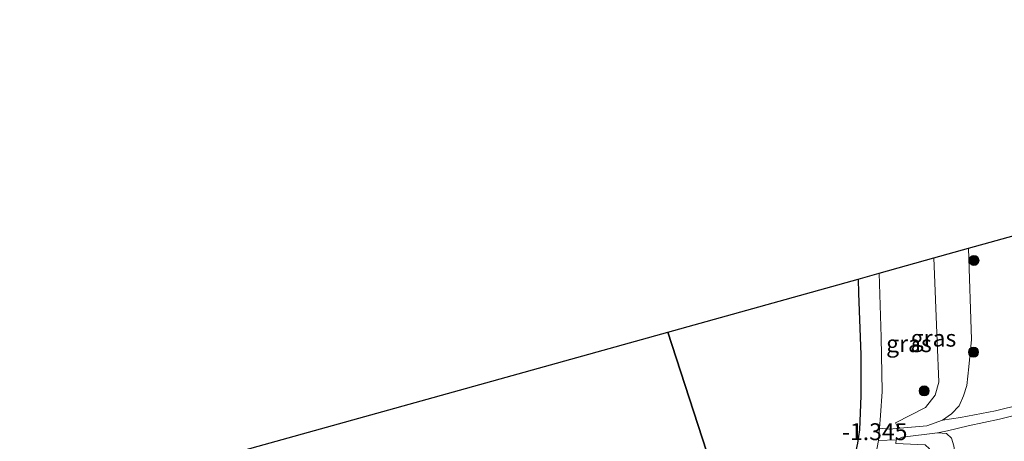
# Model space of a CAD drawing. Units: metres. Extents: x 139999 to 150003, y 481250 to 487501.
# Drawn here: x 141123 to 141269, y 483154 to 483217 of the extents above; entities that cross this region are included whole.
import ezdxf
from ezdxf.enums import TextEntityAlignment as Align

# ---------------------------------------------------------------- set-up
doc = ezdxf.new("R2010")
doc.units = ezdxf.units.M
doc.layers.get('0').update_dxf_attribs({"lineweight": 25})
for name, color, linetype, lineweight in [('B-ME-GR-BOOM-S-B1', 93, 'Continuous', 18), ('B-ME-GW-KRUINLIJN-L-B1', 93, 'Continuous', 18), ('B-ME-GW-TEENLIJN-L-B1', 93, 'Continuous', 18), ('B-ME-IE-GRASLAND-GV-B6', 93, 'Continuous', 18), ('B-ME-IE-HULPGEOMETRIE-L-B1', 53, 'Continuous', 18), ('B-ME-VH-VERH_SOORT-BITUMEN-GV-B6', 8, 'IE-TERREINAFSCHEIDING-NATUURLIJK-HOUTWAL', 18), ('B-ME-VH-VERH_SOORT-ONVERHARD-GV-B6', 8, 'Continuous', 18)]:
    doc.layers.add(name, color=color, linetype=linetype, lineweight=lineweight)
for name, color, linetype in [('B-ME-GR-BOS-GV-B6', 10, 'Continuous'), ('B-ME-GW-HOOGTEPUNT-S-B1', 10, 'Continuous'), ('B-ME-KG-KADASTRAAL-OPNAMEDTMGRENS-L-B1', 10, 'Continuous')]:
    doc.layers.add(name, color=color, linetype=linetype)
doc.styles.add('NLCS-ISO', font='NLCS-ISO.TTF')
doc.linetypes.add('IE-TERREINAFSCHEIDING-NATUURLIJK-HOUTWAL', pattern='A,7,-1.5,[67,NLCS.SHX,S=0.75,R=45,X=0,Y=0],-1.5,7,-1.5,[70,NLCS.SHX,S=0.75,R=0,X=0,Y=0],-1.5', length=20)

# ---------------------------------------------------------------- blocks, each defined once
blk = doc.blocks.new('boom')
h = blk.add_hatch(color=256)
edge = h.paths.add_edge_path()
edge.add_arc((0, 0), 0.75, 0, 360)
blk.add_circle((0, 0), 0.75)

msp = doc.modelspace()

# ---------------------------------------------------------------- linework, layer by layer
at = {"layer": 'B-ME-GR-BOS-GV-B6'}
for points in [[(141231.415, 483133.186, -1.028), (141227.566, 483145.089, -1.306), (141219.295, 483170.666, -1.751), (141247.503, 483178.521, -1.659), (141247.52, 483176.43, -1.673), (141247.878, 483167.27, -1.569), (141247.906, 483161.211, -1.425), (141247.681, 483156.156, -1.368), (141247.395, 483154.197, -1.329), (141247.001, 483152.342, -1.308), (141246.227, 483149.925, -1.295), (141245.225, 483147.551, -1.272), (141244.208, 483145.523, -1.22), (141243.156, 483143.618, -1.171), (141241.517, 483141.416, -1.13), (141239.676, 483139.452, -1.104), (141238.062, 483137.928, -1.034), (141236.919, 483136.83, -1.001), (141234.547, 483135.04, -0.993), (141231.415, 483133.186, -1.028)], [(141231.415, 483133.186, -1.028), (141228.524, 483131.856, -0.893), (141227.889, 483133.854, -0.946), (141227.566, 483134.545, -1.044), (141227.046, 483134.876, -1.091), (141225.908, 483134.845, -1.114), (141220.584, 483133.228, -1.16), (141211.129, 483130.042, -1.143), (141197.019, 483125.011, -1.189), (141183.241, 483120.5, -1.247), (141171.153, 483117.027, -1.299), (141159.751, 483113.271, -1.328), (141155.012, 483112.127, -1.299), (141151.899, 483112.244, -1.299), (141150.053, 483113.395, -1.265), (141149.403, 483114.171, -1.305), (141146.227, 483121.938, -1.491), (141143.859, 483130.244, -1.589), (141141.382, 483139.544, -1.838), (141139.688, 483148.499, -2.064), (141182.682, 483160.471, -2.065), (141219.295, 483170.666, -1.751), (141227.566, 483145.089, -1.306), (141231.415, 483133.186, -1.028)]]:
    msp.add_polyline3d(points, dxfattribs=at)
at = {"layer": 'B-ME-GW-KRUINLIJN-L-B1'}
for points in [[(141263.855, 483183.074, -0.398), (141264.282, 483169.579, -0.215), (141263.917, 483165.504, -0.189), (141263.616, 483162.736, -0.298), (141263.132, 483161.205, -0.349), (141262.469, 483159.732, -0.442), (141261.347, 483158.559, -0.473), (141260.006, 483157.594, -0.577), (141257.658, 483156.777, -0.897), (141253.728, 483156.431, -1.244), (141253.268, 483156.732, -1.264), (141253.03, 483157.202, -1.295)], [(141253.075, 483154.155, -1.275), (141253.135, 483154.709, -1.202), (141254.054, 483155.073, -1.145), (141259.242, 483155.717, -0.608), (141260.613, 483155.616, -0.385), (141261.347, 483154.909, -0.385), (141261.653, 483153.813, -0.334), (141262.125, 483150.778, -0.215), (141261.848, 483144.849, -0.21), (141261.379, 483139.994, -0.261), (141260.523, 483134.601, -0.132)]]:
    msp.add_polyline3d(points, dxfattribs=at)
at = {"layer": 'B-ME-GW-TEENLIJN-L-B1'}
msp.add_polyline3d([(141253.03, 483157.202, -1.295), (141257.496, 483159.47, -1.197), (141258.913, 483161.315, -1.213), (141259.45, 483163.237, -1.187), (141259.223, 483169.24, -1.368), (141258.711, 483181.641, -1.66)], dxfattribs=at)
at = {"layer": 'B-ME-IE-GRASLAND-GV-B6'}
for points in [[(141271.672, 483159.94, -0.049), (141267.852, 483159.007, -0.101), (141262.679, 483158.019, -0.349), (141260.006, 483157.594, -0.577), (141261.347, 483158.559, -0.473), (141262.469, 483159.732, -0.442), (141263.132, 483161.205, -0.349), (141263.616, 483162.736, -0.298), (141263.917, 483165.504, -0.189), (141264.282, 483169.579, -0.215), (141263.855, 483183.074, -0.398), (141292.543, 483191.062, -0.5)], [(141260.006, 483157.594, -0.577), (141257.658, 483156.777, -0.897), (141253.728, 483156.431, -1.244), (141253.268, 483156.732, -1.264), (141253.03, 483157.202, -1.295), (141257.496, 483159.47, -1.197), (141258.913, 483161.315, -1.213), (141259.45, 483163.237, -1.187), (141259.223, 483169.24, -1.368), (141258.711, 483181.641, -1.66), (141263.855, 483183.074, -0.398), (141264.282, 483169.579, -0.215), (141263.917, 483165.504, -0.189), (141263.616, 483162.736, -0.298), (141263.132, 483161.205, -0.349), (141262.469, 483159.732, -0.442), (141261.347, 483158.559, -0.473), (141260.006, 483157.594, -0.577)], [(141253.03, 483157.202, -1.295), (141253.268, 483156.732, -1.264), (141253.728, 483156.431, -1.244), (141252.09, 483156.242, -1.251), (141250.651, 483156.409, -1.298), (141250.822, 483158.268, -1.308), (141251.031, 483161.842, -1.412), (141250.923, 483169.918, -1.585), (141250.591, 483179.38, -1.675), (141258.711, 483181.641, -1.66), (141259.223, 483169.24, -1.368), (141259.45, 483163.237, -1.187), (141258.913, 483161.315, -1.213), (141257.496, 483159.47, -1.197), (141253.03, 483157.202, -1.295)], [(141269.33, 483136.9, -0.008), (141260.523, 483134.601, -0.132), (141261.379, 483139.994, -0.261), (141261.848, 483144.849, -0.21), (141262.125, 483150.778, -0.215), (141261.653, 483153.813, -0.334), (141261.347, 483154.909, -0.385), (141260.613, 483155.616, -0.385), (141259.242, 483155.717, -0.608), (141260.755, 483156.023, -0.416), (141263.802, 483156.74, -0.246), (141268.429, 483157.764, -0.08), (141274.528, 483159.279, -0.023)], [(141253.075, 483154.155, -1.275), (141253.135, 483154.709, -1.202), (141254.054, 483155.073, -1.145), (141259.242, 483155.717, -0.608), (141260.613, 483155.616, -0.385), (141261.347, 483154.909, -0.385), (141261.653, 483153.813, -0.334)], [(141253.075, 483154.155, -1.275), (141257.435, 483153.923, -1.032), (141258.078, 483153.351, -1.099), (141257.927, 483144.666, -1.14), (141257.126, 483137.732, -0.794), (141256.22, 483135.976, -0.758), (141253.839, 483134.506, -0.68), (141246.818, 483132.545, -0.577), (141236.394, 483129.311, -0.711), (141233.047, 483128.141, -0.675), (141232.35, 483130.294, -0.867), (141234.587, 483131.535, -0.846), (141237.949, 483133.816, -0.879), (141240.765, 483136.132, -0.931), (141243.173, 483138.657, -1.019), (141244.776, 483140.608, -1.104), (141246.731, 483143.409, -1.122), (141248.002, 483145.777, -1.153), (141249.111, 483148.342, -1.187), (141249.874, 483151.185, -1.236), (141250.484, 483154.576, -1.288), (141253.135, 483154.709, -1.202), (141253.075, 483154.155, -1.275)]]:
    msp.add_polyline3d(points, dxfattribs=at)
at = {"layer": 'B-ME-IE-HULPGEOMETRIE-L-B1'}
msp.add_polyline3d([(141334.872, 482813.252, -0.14), (141245.87, 483088.486, -0.28), (141245.021, 483091.112, 0.06), (141244.31, 483093.308, 0.177), (141243.433, 483096.021, 1.128), (141243.089, 483097.086, 1.244), (141242.103, 483100.133, 1.354), (141241.072, 483103.321, 2.441), (141240.113, 483106.288, 2.615), (141237.79, 483113.472, 2.685), (141236.722, 483116.775, 2.411), (141236.095, 483118.715, 1.853), (141235.143, 483121.657, 1.484), (141233.047, 483128.141, -0.675), (141232.35, 483130.294, -0.867), (141231.415, 483133.186, -1.028), (141227.566, 483145.089, -1.306), (141219.295, 483170.666, -1.751)], dxfattribs=at)
at = {"layer": 'B-ME-KG-KADASTRAAL-OPNAMEDTMGRENS-L-B1'}
for points in [[(141219.295, 483170.666, -1.751), (141247.503, 483178.521, -1.659), (141250.591, 483179.38, -1.675), (141258.711, 483181.641, -1.66), (141263.855, 483183.074, -0.398), (141292.543, 483191.062, -0.5), (141298.346, 483192.678, -1.872), (141309.958, 483195.911, -2.868), (141318.42, 483198.267, -1.799), (141322.017, 483199.269, -0.876), (141351.565, 483207.497, -0.466), (141374.945, 483214.007, -0.288), (141393.505, 483216.957, -0.401)], [(140854.075, 483055.24, -2.62), (140905.353, 483072.706, -2.689), (140948.673, 483087.462, -2.682), (140999.149, 483104.655, -2.509), (141047.756, 483121.211, -2.566), (141074.932, 483130.468, -2.381), (141078.373, 483131.426, -2.381), (141083.768, 483132.928, -2.507), (141085.479, 483133.405, -3.6), (141086.035, 483133.559, -3.6), (141088.035, 483134.116, -2.128), (141099.653, 483137.351, -1.02), (141106.742, 483139.325, 2.31), (141110.579, 483140.394, 2.762), (141118.219, 483142.521, 2.672), (141122.639, 483143.752, 2.448), (141125.724, 483144.611, 2.365), (141128.068, 483145.264, 2.154), (141139.688, 483148.499, -2.064), (141182.682, 483160.471, -2.065), (141219.295, 483170.666, -1.751)]]:
    msp.add_polyline3d(points, dxfattribs=at)
at = {"layer": 'B-ME-VH-VERH_SOORT-BITUMEN-GV-B6'}
for points in [[(141247.395, 483154.197, -1.329), (141247.681, 483156.156, -1.368), (141247.906, 483161.211, -1.425), (141247.878, 483167.27, -1.569), (141247.52, 483176.43, -1.673), (141247.503, 483178.521, -1.659), (141250.591, 483179.38, -1.675), (141250.923, 483169.918, -1.585), (141251.031, 483161.842, -1.412), (141250.822, 483158.268, -1.308), (141250.651, 483156.409, -1.298)], [(141250.651, 483156.409, -1.298), (141250.484, 483154.576, -1.288), (141249.874, 483151.185, -1.236)]]:
    msp.add_polyline3d(points, dxfattribs=at)
at = {"layer": 'B-ME-VH-VERH_SOORT-ONVERHARD-GV-B6'}
msp.add_polyline3d([(141274.528, 483159.279, -0.023), (141268.429, 483157.764, -0.08), (141263.802, 483156.74, -0.246), (141260.755, 483156.023, -0.416), (141259.242, 483155.717, -0.608), (141254.054, 483155.073, -1.145), (141253.135, 483154.709, -1.202), (141250.484, 483154.576, -1.288), (141250.651, 483156.409, -1.298), (141252.09, 483156.242, -1.251), (141253.728, 483156.431, -1.244), (141257.658, 483156.777, -0.897), (141260.006, 483157.594, -0.577), (141262.679, 483158.019, -0.349), (141267.852, 483159.007, -0.101), (141271.672, 483159.94, -0.049)], dxfattribs=at)

# ---------------------------------------------------------------- block references
at = {"layer": 'B-ME-GR-BOOM-S-B1', "rotation": 90}
for p in [(141264.662, 483181.279, -0.359), (141264.595, 483167.678, -0.22), (141257.288, 483161.933, -1.301)]:
    msp.add_blockref('boom', p, dxfattribs=at)

# ---------------------------------------------------------------- texts
at = {"layer": 'B-ME-GW-HOOGTEPUNT-S-B1', "ltscale": 0.2, "style": 'NLCS-ISO'}
msp.add_text('-1.345', height=2.5, dxfattribs=at).set_placement((141245.096, 483153.858, -1.345), align=Align.BOTTOM_LEFT)
msp.add_text('-1.345', height=2.5, dxfattribs=at).set_placement((141245.096, 483153.858, -1.345), align=Align.BOTTOM_LEFT)
at = {"layer": 'B-ME-IE-GRASLAND-GV-B6', "ltscale": 0.2, "style": 'NLCS-ISO'}
for p in [(141258.656, 483169.7525), (141255.0205, 483168.9415)]:
    msp.add_text('gras', height=2.5, dxfattribs=at).set_placement(p, align=Align.MIDDLE_CENTER)

doc.saveas('drawing.dxf')
